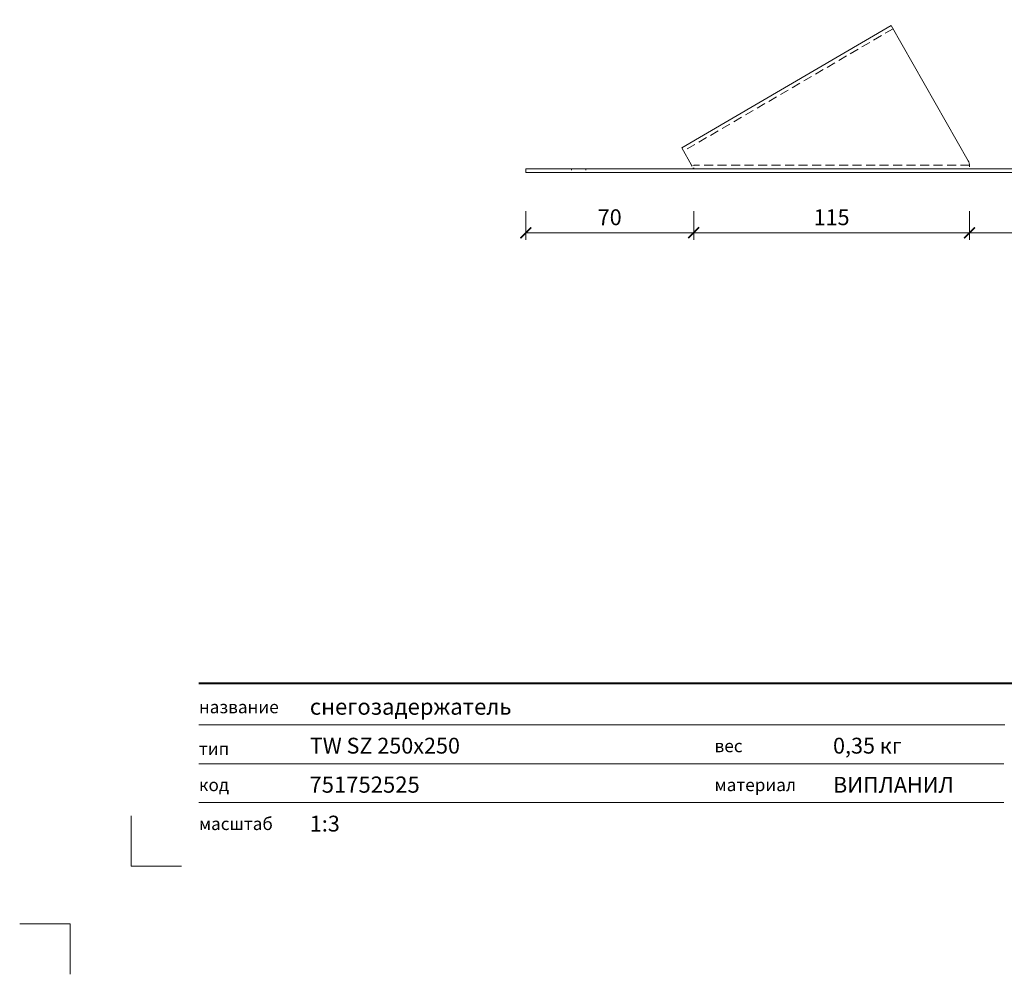
# Model space of a CAD drawing. Units: millimetres. Extents: x -3775 to 7025, y 2158 to 21875.
# Drawn here: x 3427 to 3838, y 20941 to 21339 of the extents above; entities that cross this region are included whole.
import ezdxf
from ezdxf.enums import TextEntityAlignment as Align

# ---------------------------------------------------------------- set-up
doc = ezdxf.new("R2010")
doc.units = ezdxf.units.MM
doc.linetypes.add('ACAD_ISO03W100', pattern=[30, 12, -18])
doc.linetypes.add('HIDDEN2', pattern=[0.1875, 0.125, -0.0625])
doc.layers.get('DEFPOINTS').update_dxf_attribs({"color": 254, "lineweight": 30})
for name, color, linetype, lineweight in [('TOPWET_KOTY', 30, 'Continuous', 13), ('TOPWET_VYKRESOVE_POLE', 254, 'Continuous', 13), ('TOPWET_ZAKLAD_TENKOU', 142, 'Continuous', 13)]:
    doc.layers.add(name, color=color, linetype=linetype, lineweight=lineweight)
doc.layers.add('Vrstva 4', color=255, linetype='Continuous')
doc.layers.add('Vrstva 5', color=250, linetype='Continuous')
doc.styles.add('BOLD_ARIAL_NARROW', font='ARIALNB.TTF')
doc.styles.add('REGULAR_ARIAL_NARROW', font='ARIALN.TTF')
doc.dimstyles.new('ISO-TW 1-3', dxfattribs={"dimscale": 3, "dimtxt": 2.2, "dimasz": 1.5, "dimexe": 1, "dimexo": 0, "dimgap": 0.75, "dimtad": 1, "dimdec": 0, "dimtxsty": 'REGULAR_ARIAL_NARROW', "dimblk": 'ARCHTICK', "dimcen": 0.5, "dimclrd": 256, "dimclre": 256, "dimclrt": 256, "dimadec": 0, "dimazin": 0, "dimtfac": 1, "dimtdec": 0, "dimtmove": 1, "dimatfit": 3, "dimldrblk": 'DOT', "dimfxl": 1, "dimtfill": 1, "dimtzin": 0, "dimlwd": -1, "dimlwe": -1, "dimarcsym": 0})

# ---------------------------------------------------------------- blocks, each defined once
blk = doc.blocks.new('*U528')
at = {"layer": 'Vrstva 4', "color": 8, "lineweight": 5, "ltscale": 0.1, "true_color": 0x828282}
for points in [[(-98.5, 8), (-105.5, 8), (-105.5, 15)], [(-114, -7), (-114, 0), (-121, 0)]]:
    blk.add_lwpolyline(points, dxfattribs=at)
at = {"layer": 'Vrstva 5', "color": 7, "lineweight": 40}
blk.add_lwpolyline([(-96.09, 33.44), (79.05, 33.44)], dxfattribs=at)
at = {"layer": 'Vrstva 5', "color": 7, "lineweight": 9}
for points in [[(-96.09, 27.66), (15.91, 27.66)], [(-96.09, 22.25), (15.76, 22.25)], [(-96.09, 16.85), (15.76, 16.85)]]:
    blk.add_lwpolyline(points, dxfattribs=at)
at = {"color": 7, "char_height": 1.75, "attachment_point": 7, "style": 'REGULAR_ARIAL_NARROW'}
for s, insert in [('{\\fHelvetica Neue LT Com 45 Light|b0|i0|c204|p34;название}', (-96.09, 29.26)), ('{\\fHelvetica Neue LT Com 45 Light|b0|i0|c204|p34;тип}', (-96.09, 23.47)), ('{\\fHelvetica Neue LT Com 45 Light|b0|i0|c204|p34;вес}', (-24.43, 23.85)), ('{\\fHelvetica Neue LT Com 45 Light|b0|i0|c204|p34;код}', (-96.09, 18.44)), ('{\\fHelvetica Neue LT Com 45 Light|b0|i0|c204|p34;материал}', (-24.43, 18.44)), ('{\\fHelvetica Neue LT Com 45 Light|b0|i0|c204|p34;масштаб}', (-96.09, 13.04))]:
    blk.add_mtext(s, dxfattribs=dict(at, insert=insert))
at = {"color": 7}
for tag, height, style, p in [('01_OZNAČENÍ_VÝKRESU', 3, 'BOLD_ARIAL_NARROW', (87.5, 284.23)), ('08_REZERVNÍ_POLE', 2.25, 'REGULAR_ARIAL_NARROW', (5.16, 12.83))]:
    blk.add_attdef(tag, text='', height=height, dxfattribs=dict(at, style=style)).set_placement(p, align=Align.RIGHT)
for tag, p, style in [('02_NADPIS_HLAVNÍ', (-80.68, 29.06), 'BOLD_ARIAL_NARROW'), ('06_VÁHA_KG', (-7.96, 23.66), 'REGULAR_ARIAL_NARROW'), ('03_TYP', (-80.68, 23.66), 'BOLD_ARIAL_NARROW'), ('04_KÓD_NEBO_PODNADPIS', (-82.11, 18.23), 'REGULAR_ARIAL_NARROW'), ('07_MATERIÁL', (-7.96, 18.23), 'REGULAR_ARIAL_NARROW'), ('05_MĚŘÍTKO', (-80.68, 12.83), 'REGULAR_ARIAL_NARROW')]:
    blk.add_attdef(tag, p, '', height=2.25, dxfattribs=dict(at, style=style))
blk = doc.blocks.new('_ArchTick')
at = {"color": 0, "linetype": 'ByBlock', "const_width": 0.15}
blk.add_lwpolyline([(-0.5, -0.5), (0.5, 0.5)], dxfattribs=at)
blk = doc.blocks.new('*D545')
at = {"layer": 'DEFPOINTS', "color": 0, "ltscale": 10, "transparency": 16777216}
for p in [(3708.39, 21277.17), (3638.39, 21275.67), (3708.39, 21250.52)]:
    blk.add_point(p, dxfattribs=at)
at = {"layer": 'TOPWET_KOTY', "ltscale": 10, "transparency": 16777216}
for p, q in [((3638.39, 21259.52), (3638.39, 21247.52)), ((3708.39, 21259.52), (3708.39, 21247.52)), ((3638.39, 21250.52), (3708.39, 21250.52))]:
    blk.add_line(p, q, dxfattribs=at)
at = {"layer": 'TOPWET_KOTY', "ltscale": 10, "transparency": 16777216, "xscale": 4.5, "yscale": 4.5, "zscale": 4.5, "rotation": 180}
blk.add_blockref('_ArchTick', (3638.39, 21250.52), dxfattribs=at)
at = {"layer": 'TOPWET_KOTY', "ltscale": 10, "transparency": 16777216, "xscale": 4.5, "yscale": 4.5, "zscale": 4.5}
blk.add_blockref('_ArchTick', (3708.39, 21250.52), dxfattribs=at)
at = {"layer": 'TOPWET_KOTY', "ltscale": 10, "transparency": 16777216, "insert": (3673.39, 21256.14), "char_height": 6.6, "attachment_point": 5, "style": 'REGULAR_ARIAL_NARROW', "bg_fill": 3, "box_fill_scale": 1.1, "bg_fill_color": 256, "bg_fill_true_color": 13158600, "bg_fill_transparency": 0}
blk.add_mtext('70', dxfattribs=at)
blk = doc.blocks.new('_Dot')
at = {"color": 0, "linetype": 'ByBlock', "lineweight": -2}
blk.add_line((-0.5, 0), (-1, 0), dxfattribs=at)
at = {"color": 0, "linetype": 'ByBlock', "const_width": 0.5}
blk.add_lwpolyline([(-0.25, 0, 1), (0.25, 0, 1)], format="xyb", close=True, dxfattribs=at)
blk = doc.blocks.new('*D546')
at = {"layer": 'DEFPOINTS', "color": 0, "ltscale": 10, "transparency": 16777216}
for p in [(3708.39, 21277.17), (3823.39, 21277.17), (3823.39, 21250.52)]:
    blk.add_point(p, dxfattribs=at)
at = {"layer": 'TOPWET_KOTY', "ltscale": 10, "transparency": 16777216}
for p, q in [((3708.39, 21259.52), (3708.39, 21247.52)), ((3823.39, 21259.52), (3823.39, 21247.52)), ((3708.39, 21250.52), (3823.39, 21250.52))]:
    blk.add_line(p, q, dxfattribs=at)
at = {"layer": 'TOPWET_KOTY', "ltscale": 10, "transparency": 16777216, "xscale": 4.5, "yscale": 4.5, "zscale": 4.5, "rotation": 180}
blk.add_blockref('_ArchTick', (3708.39, 21250.52), dxfattribs=at)
at = {"layer": 'TOPWET_KOTY', "ltscale": 10, "transparency": 16777216, "xscale": 4.5, "yscale": 4.5, "zscale": 4.5}
blk.add_blockref('_ArchTick', (3823.39, 21250.52), dxfattribs=at)
at = {"layer": 'TOPWET_KOTY', "ltscale": 10, "transparency": 16777216, "insert": (3765.89, 21256.14), "char_height": 6.6, "attachment_point": 5, "style": 'REGULAR_ARIAL_NARROW', "bg_fill": 3, "box_fill_scale": 1.1, "bg_fill_color": 256, "bg_fill_true_color": 13158600, "bg_fill_transparency": 0}
blk.add_mtext('115', dxfattribs=at)
blk = doc.blocks.new('*D547')
at = {"layer": 'DEFPOINTS', "color": 0, "ltscale": 10, "transparency": 16777216}
for p in [(3823.39, 21277.17), (3888.39, 21275.67), (3888.39, 21250.52)]:
    blk.add_point(p, dxfattribs=at)
at = {"layer": 'TOPWET_KOTY', "ltscale": 10, "transparency": 16777216}
for p, q in [((3823.39, 21259.52), (3823.39, 21247.52)), ((3888.39, 21259.52), (3888.39, 21247.52)), ((3823.39, 21250.52), (3888.39, 21250.52))]:
    blk.add_line(p, q, dxfattribs=at)
at = {"layer": 'TOPWET_KOTY', "ltscale": 10, "transparency": 16777216, "xscale": 4.5, "yscale": 4.5, "zscale": 4.5, "rotation": 180}
blk.add_blockref('_ArchTick', (3823.39, 21250.52), dxfattribs=at)
at = {"layer": 'TOPWET_KOTY', "ltscale": 10, "transparency": 16777216, "xscale": 4.5, "yscale": 4.5, "zscale": 4.5}
blk.add_blockref('_ArchTick', (3888.39, 21250.52), dxfattribs=at)
at = {"layer": 'TOPWET_KOTY', "ltscale": 10, "transparency": 16777216, "insert": (3855.89, 21256.14), "char_height": 6.6, "attachment_point": 5, "style": 'REGULAR_ARIAL_NARROW', "bg_fill": 3, "box_fill_scale": 1.1, "bg_fill_color": 256, "bg_fill_true_color": 13158600, "bg_fill_transparency": 0}
blk.add_mtext('65', dxfattribs=at)
blk = doc.blocks.new('*D548')
at = {"layer": 'DEFPOINTS', "color": 0, "ltscale": 10, "transparency": 16777216}
for p in [(3790.76, 21336.84), (3823.39, 21278.67), (3913.34, 21278.67)]:
    blk.add_point(p, dxfattribs=at)
at = {"layer": 'TOPWET_KOTY', "ltscale": 10, "transparency": 16777216}
for p, q in [((3904.34, 21336.84), (3916.34, 21336.84)), ((3913.34, 21336.84), (3913.34, 21278.67)), ((3904.34, 21278.67), (3916.34, 21278.67))]:
    blk.add_line(p, q, dxfattribs=at)
at = {"layer": 'TOPWET_KOTY', "ltscale": 10, "transparency": 16777216, "xscale": 4.5, "yscale": 4.5, "zscale": 4.5}
for p, rotation in [((3913.34, 21336.84), 90), ((3913.34, 21278.67), 270)]:
    blk.add_blockref('_ArchTick', p, dxfattribs=dict(at, rotation=rotation))
at = {"layer": 'TOPWET_KOTY', "ltscale": 10, "transparency": 16777216, "insert": (3907.72, 21307.75), "char_height": 6.6, "attachment_point": 5, "rotation": 90, "style": 'REGULAR_ARIAL_NARROW', "bg_fill": 3, "box_fill_scale": 1.1, "bg_fill_color": 256, "bg_fill_true_color": 13158600, "bg_fill_transparency": 0}
blk.add_mtext('58', dxfattribs=at)

msp = doc.modelspace()

# ---------------------------------------------------------------- linework, layer by layer
at = {"layer": 'TOPWET_ZAKLAD_TENKOU', "ltscale": 30}
for p, q in [((3790.76, 21336.84), (3703.47, 21285.88)), ((3790.76, 21336.84), (3822.86, 21280.49)), ((3703.47, 21285.88), (3707.54, 21278.67)), ((3638.39, 21277.17), (3888.39, 21277.17)), ((3638.39, 21277.17), (3638.39, 21275.67)), ((3823.39, 21277.17), (3708.39, 21277.17)), ((3638.39, 21275.67), (3888.39, 21275.67))]:
    msp.add_line(p, q, dxfattribs=at)
at = {"layer": 'TOPWET_ZAKLAD_TENKOU', "linetype": 'HIDDEN2', "ltscale": 30}
for p, q in [((3791.52, 21335.54), (3704.22, 21284.58)), ((3823.39, 21278.67), (3708.39, 21278.67))]:
    msp.add_line(p, q, dxfattribs=at)
at = {"layer": 'TOPWET_ZAKLAD_TENKOU', "linetype": 'ACAD_ISO03W100', "ltscale": 0.05}
for p, q in [((3657.39, 21277.17), (3657.39, 21275.67)), ((3663.39, 21277.17), (3663.39, 21275.67))]:
    msp.add_line(p, q, dxfattribs=at)
at = {"layer": 'TOPWET_ZAKLAD_TENKOU', "linetype": 'ACAD_ISO03W100', "ltscale": 0.04}
for p, q in [((3708.39, 21277.17), (3708.39, 21278.67)), ((3823.39, 21278.51), (3823.39, 21277.17))]:
    msp.add_line(p, q, dxfattribs=at)
at = {"layer": 'TOPWET_ZAKLAD_TENKOU', "ltscale": 30}
msp.add_arc((3819.39, 21278.51), 4, 0, 29.6707, dxfattribs=at)

# ---------------------------------------------------------------- block references
at = {"layer": 'TOPWET_VYKRESOVE_POLE', "ltscale": 40}
ref = msp.add_blockref('*U528', (3790.39, 20962.5), dxfattribs=dict(at, xscale=3, yscale=3, zscale=3))
ref.add_attrib('02_NADPIS_HLAVNÍ', 'снегозадержатель', (3548.36, 21049.67), dxfattribs={"layer": '0', "color": 7, "height": 6.75, "style": 'BOLD_ARIAL_NARROW'})
ref.add_attrib('05_TYP', 'TW SZ 250x250', (3548.36, 21033.48), dxfattribs={"layer": '0', "color": 7, "height": 6.6, "style": 'BOLD_ARIAL_NARROW'})
ref.add_attrib('04_KÓD_NEBO_PODNADPIS', '  751752525', (3544.07, 21017.18), dxfattribs={"layer": '0', "color": 7, "height": 6.75, "style": 'REGULAR_ARIAL_NARROW'})
ref.add_attrib('06_MĚŘÍTKO', '1:3', (3548.36, 21001), dxfattribs={"layer": '0', "color": 7, "height": 6.6, "style": 'REGULAR_ARIAL_NARROW'})
ref.add_attrib('08_VÁHA_KG', '0,35 кг', (3766.5, 21033.48), dxfattribs={"layer": '0', "color": 7, "height": 6.6, "style": 'REGULAR_ARIAL_NARROW'})
ref.add_attrib('09_MATERIÁL', 'ВИПЛАНИЛ', (3766.5, 21017.18), dxfattribs={"layer": '0', "color": 7, "height": 6.6, "style": 'REGULAR_ARIAL_NARROW'})

# ---------------------------------------------------------------- next in the draw order: dimensions: what is measured, and where the dimension line sits
at = {"layer": 'TOPWET_KOTY', "ltscale": 10}
dim = msp.add_linear_dim(base=(3708.39, 21250.52), p1=(3638.39, 21275.67), p2=(3708.39, 21277.17), dimstyle='ISO-TW 1-3', override={"dimfxl": 3, "dimfxlon": 1}, dxfattribs=at)
dim.commit()
dim.dimension.update_dxf_attribs({"geometry": '*D545', "text_midpoint": (3673.39, 21256.14)})

# ---------------------------------------------------------------- next in the draw order: dimensions: what is measured, and where the dimension line sits
dim = msp.add_linear_dim(base=(3823.39, 21250.52), p1=(3708.39, 21277.17), p2=(3823.39, 21277.17), dimstyle='ISO-TW 1-3', override={"dimfxl": 3, "dimfxlon": 1}, dxfattribs=at)
dim.commit()
dim.dimension.update_dxf_attribs({"geometry": '*D546', "text_midpoint": (3765.89, 21256.14)})

# ---------------------------------------------------------------- next in the draw order: linework, layer by layer
at = {"layer": 'TOPWET_ZAKLAD_TENKOU', "linetype": 'ACAD_ISO03W100', "ltscale": 0.04}
msp.add_line((3707.54, 21278.67), (3708.39, 21277.17), dxfattribs=at)

# ---------------------------------------------------------------- next in the draw order: dimensions: what is measured, and where the dimension line sits
at = {"layer": 'TOPWET_KOTY', "ltscale": 10}
dim = msp.add_linear_dim(base=(3888.39, 21250.52), p1=(3823.39, 21277.17), p2=(3888.39, 21275.67), dimstyle='ISO-TW 1-3', override={"dimfxl": 3, "dimfxlon": 1}, dxfattribs=at)
dim.commit()
dim.dimension.update_dxf_attribs({"geometry": '*D547', "text_midpoint": (3855.89, 21256.14)})

# ---------------------------------------------------------------- next in the draw order: dimensions: what is measured, and where the dimension line sits
dim = msp.add_linear_dim(base=(3913.34, 21278.67), p1=(3790.76, 21336.84), p2=(3823.39, 21278.67), angle=270, dimstyle='ISO-TW 1-3', override={"dimfxl": 3, "dimfxlon": 1}, dxfattribs=at)
dim.commit()
dim.dimension.update_dxf_attribs({"geometry": '*D548', "text_midpoint": (3907.72, 21307.75)})

doc.saveas('drawing.dxf')
